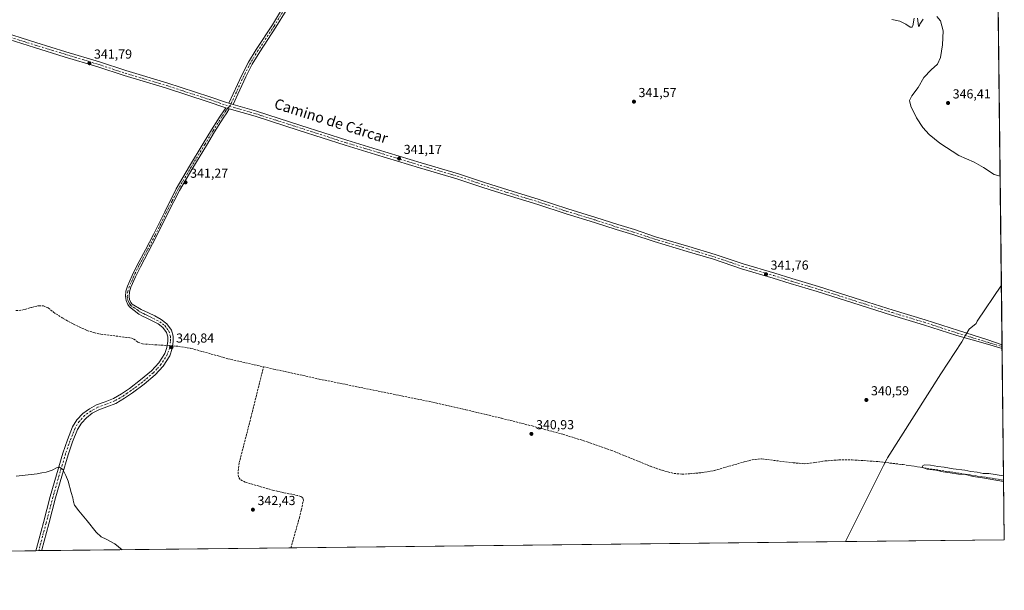
# Model space of a CAD drawing. Units: metres. Extents: x 577081 to 580535, y 4698786 to 4701137.
# Drawn here: x 579779 to 580534, y 4698786 to 4699223 of the extents above; entities that cross this region are included whole.
import ezdxf
from ezdxf.enums import TextEntityAlignment as Align

# ---------------------------------------------------------------- set-up
doc = ezdxf.new("R2010")
doc.units = ezdxf.units.M
doc.header["$MEASUREMENT"] = 0
doc.linetypes.add('DGN Style 3', pattern=[2.307223458686699, 1.648016756204785, -0.6592067024819142])
doc.linetypes.add('DGN Style 4', pattern=[2.6384748266838614, 1.318413404963828, -0.6592067024819142, 0.001648016756204785, -0.6592067024819142])
for name, color, linetype, lineweight in [('Camino Cxs', 7, 'Continuous', 0), ('Camino eje', 30, 'DGN Style 4', 13), ('Comarca CxS', 21, 'Continuous', 0), ('Comunidad Autónoma CxS', 142, 'Continuous', 0), ('Corriente artificial lineal', 4, 'DGN Style 3', 13), ('Corriente artificial lineal oculto', 135, 'DGN Style 4', 13), ('Cultivos herbáceos CxS', 92, 'Continuous', 0), ('Curva de nivel normal', 30, 'Continuous', 0), ('Municipio', 91, 'Continuous', 13), ('Municipio CxS', 4, 'Continuous', 0), ('Pista no pavimentada Cxs', 111, 'Continuous', 0), ('Pista no pavimentada eje', 91, 'DGN Style 4', 0), ('Provincia CxS', 1, 'Continuous', 0), ('Punto de cota en terreno', 7, 'Continuous', 0), ('Rótulo de punto de cota en terreno', 7, 'Continuous', 0), ('Texto cartográfico', 7, 'Continuous', 0)]:
    doc.layers.add(name, color=color, linetype=linetype, lineweight=lineweight)
doc.styles.add('Style-Arial', font='txt')

# ---------------------------------------------------------------- blocks, each defined once
blk = doc.blocks.new('*U6')
at = {"layer": 'Cultivos herbáceos CxS', "color": 92, "linetype": 'Continuous', "lineweight": 0}
blk.add_polyline3d([(580522.4736000003, 4699804.911599999, 369.6555999999982), (580533.7800000003, 4698824.27, 340.4394999999931), (578408.8837000001, 4698800.2498, 353.9830999999977)], dxfattribs=at)
blk = doc.blocks.new('5PATER')
at = {"layer": 'Punto de cota en terreno', "linetype": 'Continuous', "lineweight": 0}
h = blk.add_hatch(color=51, dxfattribs=at)
edge = h.paths.add_edge_path()
edge.add_ellipse((0, 0), major_axis=(-0.1095731443231308, -0.1110710700762829), ratio=0.9994222409660322, start_angle=0, end_angle=360)

msp = doc.modelspace()

# ---------------------------------------------------------------- linework, layer by layer
at = {"layer": 'Camino Cxs', "color": 7, "linetype": 'Continuous', "lineweight": 0, "extrusion": (0.001953818878276959, -0.0005646621795892474, 0.9999979318720683), "elevation": -1178.864091559789, "flags": 128}
msp.add_lwpolyline([(579940.6749878557, 4699157.892587778), (579937.5573809115, 4699158.793587922)], dxfattribs=at)
at = {"layer": 'Camino Cxs', "color": 7, "linetype": 'Continuous', "lineweight": 0, "extrusion": (0.002039576638584032, -0.01963992940786701, 0.9998050376448349), "elevation": -90766.8674623637, "flags": 128}
msp.add_lwpolyline([(1062224.490915144, 4613223.064060063), (1062225.830966185, 4613222.532294647), (1062227.136340427, 4613221.914433879)], dxfattribs=at)
at = {"layer": 'Camino Cxs', "color": 7, "linetype": 'Continuous', "lineweight": 0, "extrusion": (0.04145771664906017, 0.0004683527637267216, 0.9991401495165405), "elevation": 26584.16132768898, "flags": 128}
msp.add_lwpolyline([(4691966.509213017, -632279.840469107), (4691966.509213017, -632275.445910284)], dxfattribs=at)
at = {"layer": 'Camino Cxs', "color": 7, "linetype": 'Continuous', "lineweight": 0}
for points in [[(579983.1501000002, 4699229.920100001, 341.6416999999929), (579975.3101000004, 4699217.0101, 341.5847000000067), (579962.9200999998, 4699198.220100001, 341.523000000001), (579957.1901000004, 4699188.780099999, 341.4983000000066), (579952.1501000002, 4699178.9901, 341.4759999999951), (579946.0701000001, 4699165.710100001, 341.482999999993), (579942.4490999999, 4699157.8091, 341.4707999999956), (579939.3315000003, 4699158.710100001, 341.4774000000034), (579949.2600999996, 4699180.390100001, 341.476800000004), (579954.3901000004, 4699190.350099999, 341.5053999999946), (579960.2100999998, 4699199.940099999, 341.5378999999957), (579972.6001000004, 4699218.7301, 341.6313999999985), (579980.3701, 4699231.530099999, 341.6667000000016)], [(579939.3315000003, 4699158.710100001, 341.4774000000034), (579949.2600999996, 4699180.390100001, 341.476800000004), (579954.3901000004, 4699190.350099999, 341.5053999999946), (579960.2100999998, 4699199.940099999, 341.5378999999957), (579972.6001000004, 4699218.7301, 341.6313999999985), (579980.3701, 4699231.530099999, 341.6667000000016)], [(579983.1501000002, 4699229.920100001, 341.6416999999929), (579975.3101000004, 4699217.0101, 341.5847000000067), (579962.9200999998, 4699198.220100001, 341.523000000001), (579957.1901000004, 4699188.780099999, 341.4983000000066), (579952.1501000002, 4699178.9901, 341.4759999999951), (579946.0701000001, 4699165.710100001, 341.482999999993), (579942.4490999999, 4699157.8091, 341.4707999999956)], [(579791.2712000003, 4698815.876599999, 346.9339999999939), (579791.7600999996, 4698817.4901, 346.851800000004), (579797.0900999998, 4698837.450099999, 346.1220999999932), (579802.3201000001, 4698857.4301, 345.5920999999944), (579807.0900999998, 4698874.090100001, 345.1714000000065), (579812.0500999996, 4698890.710100001, 344.7314999999944), (579815.4401000004, 4698900.780099999, 344.3846000000049), (579819.4700999996, 4698910.6801, 343.997199999998), (579822.7801000001, 4698916.1801, 343.8119000000006), (579827.2801000001, 4698920.920100001, 343.6113000000041), (579832.2901, 4698924.6801, 343.1766000000061), (579837.7100999998, 4698927.640100001, 342.8729000000022), (579844.2801000001, 4698929.9901, 342.5660999999964), (579850.7701000003, 4698932.5001, 342.3965000000026), (579857.0201000003, 4698936.1801, 342.2955999999977), (579863.0500999996, 4698940.2501, 342.1977000000043), (579871.6201, 4698946.700099999, 342.0430000000051), (579879.8201000001, 4698953.6801, 341.9149999999936), (579885.5201000003, 4698959.790100001, 341.8323999999994), (579890.1300999997, 4698967.0601, 341.7765000000072), (579891.7500999998, 4698971.670100001, 341.7597999999998), (579892.3701, 4698976.340100001, 341.6612000000023), (579892.3501000004, 4698979.710100001, 341.695200000002), (579891.3400999998, 4698983.0601, 341.8852000000043), (579888.6300999997, 4698986.890100001, 341.9614000000001), (579885.0701000001, 4698989.590100001, 342.0534000000043), (579880.4501, 4698992.020099999, 341.9870999999985), (579875.7901, 4698994.3201, 341.991599999994), (579872.9801000003, 4698995.670100001, 341.9698999999964), (579870.1601, 4698997.0101, 341.9392999999982), (579866.6700999998, 4698999.940099999, 342.0053000000044), (579863.1801000005, 4699002.860099999, 342.1263000000035), (579861.7801000001, 4699004.460100001, 342.1649000000034), (579860.4401000004, 4699007.4801, 342.2360000000044), (579859.9801000003, 4699010.670100001, 342.3068000000058), (579860.3601000002, 4699014.710100001, 342.3853999999992), (579861.5800999999, 4699018.670100001, 342.4296999999933), (579865.1501000002, 4699026.800100001, 342.3977000000014), (579869.0000999998, 4699034.7301, 342.290599999993), (579875.2301000003, 4699046.4101, 342.0084999999963), (579881.4200999998, 4699058.090100001, 341.649900000004), (579890.0500999996, 4699075.6601, 341.3141000000033), (579898.9600999998, 4699093.100099999, 341.2924000000057), (579909.1300999997, 4699110.5701, 341.3512000000046), (579919.6300999997, 4699127.850099999, 341.3702999999951), (579925.9801000003, 4699138.420100001, 341.3611999999994), (579932.5601000004, 4699148.840100001, 341.409799999994), (579935.3701, 4699153.030099999, 341.4137999999948), (579936.8300999999, 4699155.210100001, 341.4501000000019)], [(579939.5800999999, 4699154.340100001, 341.4274000000005), (579937.6700999998, 4699151.4901, 341.397299999997), (579934.8701, 4699147.3301, 341.3987999999954), (579928.3300999999, 4699136.970100001, 341.3411999999953), (579921.9901000002, 4699126.420100001, 341.3659000000043), (579911.5000999998, 4699109.1601, 341.3647000000055), (579901.3800999997, 4699091.770099999, 341.2978000000003), (579892.5301000001, 4699074.420100001, 341.3123000000051), (579883.8800999997, 4699056.8301, 341.6362999999984), (579877.6700999998, 4699045.110099999, 341.9679000000033), (579871.4700999996, 4699033.4801, 342.2556999999942), (579867.6601, 4699025.640100001, 342.351999999999), (579864.1700999998, 4699017.700099999, 342.3815999999933), (579863.0800999999, 4699014.170100001, 342.334600000002), (579862.7600999996, 4699010.7401, 342.2768000000069), (579863.1201, 4699008.2501, 342.2317000000039), (579864.1300999997, 4699005.960100001, 342.1820000000007), (579865.1201, 4699004.840100001, 342.1474000000017), (579871.9700999996, 4699000.800100001, 342.0185000000056), (579874.7801000001, 4698999.450099999, 342.0002999999998), (579877.6201, 4698998.100099999, 341.9925999999978), (579882.3601000002, 4698995.7501, 342.0129000000015), (579887.3300999999, 4698993.140100001, 341.9643999999971), (579891.6801000005, 4698989.840100001, 341.8312000000006), (579895.1601, 4698984.920100001, 341.6959999999963), (579896.5401, 4698980.3301, 341.5440999999992), (579896.5601000004, 4698976.0701, 341.4809999999998), (579895.8501000004, 4698970.690099999, 341.5228000000061), (579893.9200999998, 4698965.220100001, 341.5296999999992), (579888.8501000004, 4698957.220100001, 341.7823000000063), (579882.7301000003, 4698950.6501, 341.9061999999976), (579874.2500999998, 4698943.420100001, 342.0908000000054), (579865.4901000002, 4698936.8301, 342.2924999999959), (579859.2600999996, 4698932.630100001, 342.4149000000034), (579852.6001000004, 4698928.710100001, 342.5580000000046), (579845.7500999998, 4698926.0601, 342.7400999999954), (579839.4301000005, 4698923.800100001, 342.9355000000069), (579834.5601000004, 4698921.140100001, 343.1744999999937), (579830.0800999999, 4698917.780099999, 343.5099000000046), (579826.1401000004, 4698913.630100001, 343.8151000000071), (579823.2301000003, 4698908.800100001, 344.0007999999943), (579819.3701, 4698899.3201, 344.3475000000035), (579816.0401, 4698889.440099999, 344.6925000000047), (579811.1201, 4698872.920100001, 345.1744999999937), (579806.3601000002, 4698856.3201, 345.5801000000066), (579801.1401000004, 4698836.380100001, 346.0224000000017), (579795.8236999996, 4698816.4617, 346.7226999999984), (579795.6617000002, 4698815.926200001, 346.7517999999982)]]:
    msp.add_polyline3d(points, dxfattribs=at)
msp.add_polyline3d([(579939.5800999999, 4699154.340100001, 341.4274000000005), (579937.6700999998, 4699151.4901, 341.397299999997), (579934.8701, 4699147.3301, 341.3987999999954), (579928.3300999999, 4699136.970100001, 341.3411999999953), (579921.9901000002, 4699126.420100001, 341.3659000000043), (579911.5000999998, 4699109.1601, 341.3647000000055), (579901.3800999997, 4699091.770099999, 341.2978000000003), (579892.5301000001, 4699074.420100001, 341.3123000000051), (579883.8800999997, 4699056.8301, 341.6362999999984), (579877.6700999998, 4699045.110099999, 341.9679000000033), (579871.4700999996, 4699033.4801, 342.2556999999942), (579867.6601, 4699025.640100001, 342.351999999999), (579864.1700999998, 4699017.700099999, 342.3815999999933), (579863.0800999999, 4699014.170100001, 342.334600000002), (579862.7600999996, 4699010.7401, 342.2768000000069), (579863.1201, 4699008.2501, 342.2317000000039), (579864.1300999997, 4699005.960100001, 342.1820000000007), (579865.1201, 4699004.840100001, 342.1474000000017), (579871.9700999996, 4699000.800100001, 342.0185000000056), (579874.7801000001, 4698999.450099999, 342.0002999999998), (579877.6201, 4698998.100099999, 341.9925999999978), (579882.3601000002, 4698995.7501, 342.0129000000015), (579887.3300999999, 4698993.140100001, 341.9643999999971), (579891.6801000005, 4698989.840100001, 341.8312000000006), (579895.1601, 4698984.920100001, 341.6959999999963), (579896.5401, 4698980.3301, 341.5440999999992), (579896.5601000004, 4698976.0701, 341.4809999999998), (579895.8501000004, 4698970.690099999, 341.5228000000061), (579893.9200999998, 4698965.220100001, 341.5296999999992), (579888.8501000004, 4698957.220100001, 341.7823000000063), (579882.7301000003, 4698950.6501, 341.9061999999976), (579874.2500999998, 4698943.420100001, 342.0908000000054), (579865.4901000002, 4698936.8301, 342.2924999999959), (579859.2600999996, 4698932.630100001, 342.4149000000034), (579852.6001000004, 4698928.710100001, 342.5580000000046), (579845.7500999998, 4698926.0601, 342.7400999999954), (579839.4301000005, 4698923.800100001, 342.9355000000069), (579834.5601000004, 4698921.140100001, 343.1744999999937), (579830.0800999999, 4698917.780099999, 343.5099000000046), (579826.1401000004, 4698913.630100001, 343.8151000000071), (579823.2301000003, 4698908.800100001, 344.0007999999943), (579819.3701, 4698899.3201, 344.3475000000035), (579816.0401, 4698889.440099999, 344.6925000000047), (579811.1201, 4698872.920100001, 345.1744999999937), (579806.3601000002, 4698856.3201, 345.5801000000066), (579801.1401000004, 4698836.380100001, 346.0224000000017), (579795.8236999996, 4698816.4617, 346.7226999999984), (579795.6617000002, 4698815.926200001, 346.7517999999982), (579791.2712000003, 4698815.876599999, 346.9339999999939), (579791.7600999996, 4698817.4901, 346.851800000004), (579797.0900999998, 4698837.450099999, 346.1220999999932), (579802.3201000001, 4698857.4301, 345.5920999999944), (579807.0900999998, 4698874.090100001, 345.1714000000065), (579812.0500999996, 4698890.710100001, 344.7314999999944), (579815.4401000004, 4698900.780099999, 344.3846000000049), (579819.4700999996, 4698910.6801, 343.997199999998), (579822.7801000001, 4698916.1801, 343.8119000000006), (579827.2801000001, 4698920.920100001, 343.6113000000041), (579832.2901, 4698924.6801, 343.1766000000061), (579837.7100999998, 4698927.640100001, 342.8729000000022), (579844.2801000001, 4698929.9901, 342.5660999999964), (579850.7701000003, 4698932.5001, 342.3965000000026), (579857.0201000003, 4698936.1801, 342.2955999999977), (579863.0500999996, 4698940.2501, 342.1977000000043), (579871.6201, 4698946.700099999, 342.0430000000051), (579879.8201000001, 4698953.6801, 341.9149999999936), (579885.5201000003, 4698959.790100001, 341.8323999999994), (579890.1300999997, 4698967.0601, 341.7765000000072), (579891.7500999998, 4698971.670100001, 341.7597999999998), (579892.3701, 4698976.340100001, 341.6612000000023), (579892.3501000004, 4698979.710100001, 341.695200000002), (579891.3400999998, 4698983.0601, 341.8852000000043), (579888.6300999997, 4698986.890100001, 341.9614000000001), (579885.0701000001, 4698989.590100001, 342.0534000000043), (579880.4501, 4698992.020099999, 341.9870999999985), (579875.7901, 4698994.3201, 341.991599999994), (579872.9801000003, 4698995.670100001, 341.9698999999964), (579870.1601, 4698997.0101, 341.9392999999982), (579866.6700999998, 4698999.940099999, 342.0053000000044), (579863.1801000005, 4699002.860099999, 342.1263000000035), (579861.7801000001, 4699004.460100001, 342.1649000000034), (579860.4401000004, 4699007.4801, 342.2360000000044), (579859.9801000003, 4699010.670100001, 342.3068000000058), (579860.3601000002, 4699014.710100001, 342.3853999999992), (579861.5800999999, 4699018.670100001, 342.4296999999933), (579865.1501000002, 4699026.800100001, 342.3977000000014), (579869.0000999998, 4699034.7301, 342.290599999993), (579875.2301000003, 4699046.4101, 342.0084999999963), (579881.4200999998, 4699058.090100001, 341.649900000004), (579890.0500999996, 4699075.6601, 341.3141000000033), (579898.9600999998, 4699093.100099999, 341.2924000000057), (579909.1300999997, 4699110.5701, 341.3512000000046), (579919.6300999997, 4699127.850099999, 341.3702999999951), (579925.9801000003, 4699138.420100001, 341.3611999999994), (579932.5601000004, 4699148.840100001, 341.409799999994), (579935.3701, 4699153.030099999, 341.4137999999948), (579936.8300999999, 4699155.210100001, 341.4501000000019), (579938.2178999997, 4699154.819700001, 341.4395999999979)], close=True, dxfattribs=at)
at = {"layer": 'Camino eje', "color": 30, "linetype": 'DGN Style 4', "lineweight": 13}
for points in [[(579981.7600999996, 4699230.725099999, 341.6624000000011), (579973.9550999999, 4699217.870100001, 341.6116999999941), (579961.5651000004, 4699199.0801, 341.5353999999934), (579955.7901, 4699189.565099999, 341.5035999999964), (579950.7050999999, 4699179.690099999, 341.4775999999983), (579940.2950999998, 4699156.960100001, 341.4697000000015), (579939.8377, 4699156.481899999, 341.4633000000031)], [(579939.8377, 4699156.481899999, 341.4633000000031), (579939.2500999998, 4699155.867500001, 341.4548000000068), (579938.2178999997, 4699154.819700001, 341.4395999999979), (579937.2500999998, 4699153.350099999, 341.4158000000025), (579936.5201000003, 4699152.2601, 341.4015999999974), (579935.1201, 4699150.1801, 341.4023000000016), (579933.7150999998, 4699148.085100001, 341.4054000000033), (579927.1551000001, 4699137.6951, 341.3527999999933), (579920.8101000004, 4699127.1351, 341.3677000000025), (579910.3151000004, 4699109.8651, 341.3565999999992), (579900.1700999998, 4699092.4351, 341.295299999998), (579895.7150999998, 4699083.715100001, 341.2930999999954), (579891.2901, 4699075.040100001, 341.3133999999991), (579886.9751000004, 4699066.255100001, 341.4119000000064), (579882.6501000002, 4699057.460100001, 341.6386999999959), (579876.4501, 4699045.7601, 341.9839999999967), (579870.2351000002, 4699034.1051, 342.2725000000065), (579866.4051000001, 4699026.220100001, 342.373900000006), (579862.8750999998, 4699018.1851, 342.4020000000019), (579861.7200999996, 4699014.440099999, 342.3576999999932), (579861.3701, 4699010.7051, 342.2911000000022), (579861.7801000001, 4699007.8651, 342.232600000003), (579862.2851, 4699006.720100001, 342.2072000000044), (579862.9550999999, 4699005.210100001, 342.1750000000029), (579863.6551000001, 4699004.4101, 342.1521000000066), (579864.1501000002, 4699003.850099999, 342.1340999999957), (579865.8951000003, 4699002.390100001, 342.0728999999992), (579869.3201000001, 4699000.370100001, 342.0059000000037), (579871.0651000004, 4698998.905099999, 341.9584999999934), (579872.4700999996, 4698998.2301, 341.9265000000014), (579873.8800999997, 4698997.5601, 341.9214000000065), (579875.2851, 4698996.8851, 341.9499999999971), (579876.7050999999, 4698996.210100001, 341.9688000000024), (579879.0351, 4698995.0601, 341.9801000000007), (579881.4051000001, 4698993.8851, 341.9593000000023), (579886.2001, 4698991.3651, 341.9630999999936), (579890.1551000001, 4698988.3651, 341.8387999999977), (579893.2500999998, 4698983.9901, 341.6971000000049), (579894.4451000001, 4698980.020099999, 341.610400000005), (579894.4550999999, 4698977.890100001, 341.562699999995), (579894.4650999998, 4698976.2051, 341.5647999999928), (579893.8000999996, 4698971.1801, 341.5823999999994), (579892.9901000002, 4698968.8751, 341.5302999999985), (579892.0251000002, 4698966.140100001, 341.5703999999969), (579887.1851000004, 4698958.505100001, 341.8269), (579884.1250999998, 4698955.220100001, 341.8715999999986), (579881.2751000002, 4698952.165100001, 341.9253999999929), (579877.0351, 4698948.550100001, 342.0106999999989), (579872.9351000004, 4698945.0601, 342.0829999999987), (579864.2701000003, 4698938.540100001, 342.2560999999987), (579861.2550999997, 4698936.505100001, 342.3028999999952), (579858.1401000004, 4698934.405099999, 342.3647999999957), (579851.6851000004, 4698930.6051, 342.4823000000033), (579845.0151000004, 4698928.0251, 342.6817000000011), (579838.5701000001, 4698925.720100001, 342.9051999999938), (579833.4250999996, 4698922.9101, 343.1621000000014), (579828.6801000005, 4698919.350099999, 343.5521000000008), (579824.4600999998, 4698914.905099999, 343.8092000000034), (579821.3501000004, 4698909.7401, 344.0132000000012), (579817.4051000001, 4698900.050100001, 344.4038), (579814.0450999998, 4698890.075099999, 344.722299999994), (579811.5651000004, 4698881.765100001, 344.9701000000059), (579809.1051000003, 4698873.505100001, 345.1784000000043), (579806.7251000004, 4698865.2051, 345.3987000000052), (579804.3400999998, 4698856.8751, 345.5883999999933), (579799.1151000002, 4698836.915100001, 346.0703999999969), (579796.4501, 4698826.9351, 346.3234999999986), (579793.7424999997, 4698816.8125, 346.7853999999934), (579793.4667999997, 4698815.9014, 346.8279999999941)]]:
    msp.add_polyline3d(points, dxfattribs=at)
at = {"layer": 'Comarca CxS', "color": 21, "linetype": 'Continuous', "lineweight": 0, "flags": 128}
msp.add_lwpolyline([(578142.2719725077, 4698797.236017721), (577106.7200005776, 4698785.529982988), (577097.8583999998, 4699588.753799999), (577095.0288908362, 4699845.220049407), (577092.8125999998, 4700046.1042), (577081.2000005762, 4701098.679982962), (578017.677170592, 4701109.277843817), (579883.0393017944, 4701130.387637265), (580507.110000604, 4701137.449982964), (580514.4173759106, 4700503.657019615), (580522.6149000007, 4699792.6555), (580523.6749999989, 4699700.711900001), (580526.0749000007, 4699492.5557), (580526.7980000001, 4699429.846999999), (580526.8701000002, 4699423.5894), (580531.5297995957, 4699019.437585691), (580533.7800006019, 4698824.269982987), (580411.9105178821, 4698822.892352084)], close=True, dxfattribs=at)
at = {"layer": 'Comunidad Autónoma CxS', "color": 142, "linetype": 'Continuous', "lineweight": 0, "flags": 128}
msp.add_lwpolyline([(578142.2719725077, 4698797.236017721), (577106.7200005776, 4698785.529982988), (577097.8583999998, 4699588.753799999), (577095.0288908362, 4699845.220049407), (577092.8125999998, 4700046.1042), (577081.2000005762, 4701098.679982962), (578017.677170592, 4701109.277843817), (579883.0393017944, 4701130.387637265), (580507.110000604, 4701137.449982964), (580514.4173759106, 4700503.657019615), (580522.6149000007, 4699792.6555), (580523.6749999989, 4699700.711900001), (580526.0749000007, 4699492.5557), (580526.7980000001, 4699429.846999999), (580526.8701000002, 4699423.5894), (580531.5297995957, 4699019.437585691), (580533.7800006019, 4698824.269982987), (580411.9105178821, 4698822.892352084)], close=True, dxfattribs=at)
at = {"layer": 'Corriente artificial lineal', "color": 4, "linetype": 'DGN Style 3', "lineweight": 13}
for points in [[(579775.8101000004, 4698999.920100001, 341.9728999999934), (579780.6201, 4699000.110099999, 342.0200999999943), (579788.0401, 4699002.350099999, 341.9936000000016), (579793.4801000003, 4699003.630100001, 341.8159000000014), (579797.0701000001, 4699003.460100001, 341.6587), (579800.6501000002, 4699001.970100001, 341.5415000000066), (579804.7500999998, 4698998.640100001, 341.4089999999997), (579812.3201000001, 4698993.780099999, 341.4232000000048), (579820.2401000002, 4698989.360099999, 341.4603000000061), (579830.4101, 4698984.7301, 341.4101999999984), (579835.6501000002, 4698982.970100001, 341.3349000000017), (579841.0401, 4698981.800100001, 341.4373000000051), (579863.9501, 4698978.920100001, 341.4818999999989), (579866.3101000004, 4698978.050100001, 341.3291999999929), (579869.5601000004, 4698975.770099999, 341.3482999999979), (579873.0401, 4698974.3201, 341.4162000000069), (579891.9346000003, 4698973.059800001, 341.0688999999985)], [(579896.1245999997, 4698972.7698, 340.8505000000005), (579900.5601000004, 4698972.460100001, 340.9238000000041), (579910.1801000005, 4698970.9301, 340.8668000000035), (579938.5100999996, 4698962.9901, 341.3255000000063), (579965.8389999997, 4698956.815500001, 341.2277000000031)], [(579986.8020000001, 4698818.0869, 343.841499999995), (579993.2901, 4698841.0701, 343.6417999999976), (579994.7500999998, 4698846.9101, 343.4746000000014), (579996.4200999998, 4698854.610099999, 342.9679000000033), (579995.8501000004, 4698856.360099999, 342.7256000000052), (579994.3701, 4698857.4801, 342.5543999999936), (579991.9801000003, 4698858.200099999, 342.465200000006), (579981.5000999998, 4698860.270099999, 342.3545000000013), (579973.5100999996, 4698862.0601, 342.321299999996), (579951.8101000004, 4698868.380100001, 342.1079000000027), (579947.7901, 4698870.5101, 341.9891999999964), (579946.5900999998, 4698872.450099999, 341.991200000004), (579946.3800999997, 4698874.670100001, 341.9533999999985), (579946.5401, 4698879.050100001, 341.8543999999966), (579947.2100999998, 4698883.370100001, 341.7170999999944), (579956.1700999998, 4698917.9301, 341.3080000000046), (579965.8389999997, 4698956.815500001, 341.2277000000031)], [(579965.8389999997, 4698956.815500001, 341.2277000000031), (579973.5201000003, 4698955.0801, 341.225099999996), (580008.5900999998, 4698947.370100001, 341.0954999999958), (580093.4501, 4698930.090100001, 341.1711000000068), (580120.9101, 4698923.890100001, 341.1376000000019), (580148.3000999996, 4698917.350099999, 341.1561999999976), (580171.8400999998, 4698911.4301, 340.9906000000047), (580195.2801000001, 4698905.0701, 341.0549000000028), (580213.8501000004, 4698899.3201, 340.804099999994), (580232.2001, 4698892.9101, 340.8187999999937), (580262.6001000004, 4698880.550100001, 340.7531000000017), (580271.3800999997, 4698877.460100001, 340.6631999999955), (580280.3901000004, 4698875.110099999, 340.7440999999963), (580286.4401000004, 4698874.530099999, 340.679099999994), (580292.4901000002, 4698874.790100001, 340.7644), (580302.0201000003, 4698875.7301, 340.8723000000027), (580311.5000999998, 4698877.350099999, 340.7835000000051), (580333.4501, 4698883.690099999, 340.4235999999946), (580340.5401, 4698885.520099999, 340.7602000000043), (580347.6601, 4698886.2501, 340.787599999996), (580371.9200999998, 4698883.220100001, 340.7632000000012), (580380.3601000002, 4698882.540100001, 340.6995000000024), (580388.4200999998, 4698883.390100001, 340.6117999999988), (580396.4901000002, 4698884.710100001, 340.6714000000065), (580406.8201000001, 4698885.390100001, 340.6993999999977), (580417.1601, 4698885.4801, 340.6753000000026), (580436.6901000004, 4698884.1801, 340.6006000000052), (580456.1401000004, 4698881.8301, 340.5046000000002), (580533.2500999998, 4698870.0101, 340.0792999999976), (580533.2526000004, 4698870.0097, 340.0794000000024)]]:
    msp.add_polyline3d(points, dxfattribs=at)
at = {"layer": 'Corriente artificial lineal oculto', "color": 135, "linetype": 'DGN Style 4', "lineweight": 13, "extrusion": (0.05180560921595809, -0.003585591101242023, 0.9986507509586212), "elevation": 13533.66767629229, "flags": 128}
msp.add_lwpolyline([(4727798.384640541, -253700.6047619433), (4727798.38464054, -253696.3990635999)], dxfattribs=at)
at = {"layer": 'Cultivos herbáceos CxS', "color": 92, "linetype": 'Continuous', "lineweight": 0, "extrusion": (0.0003276462966355667, -0.02841811704897626, 0.9995960700559477), "elevation": -133004.470015899, "flags": 128}
msp.add_lwpolyline([(634666.629473336, 4690541.819226756), (634666.6294733362, 4690083.152887996)], dxfattribs=at)
at = {"layer": 'Cultivos herbáceos CxS', "color": 92, "linetype": 'Continuous', "lineweight": 0, "extrusion": (0.0008323021554760932, -0.0720956362535833, 0.997397376428429), "elevation": -337951.7681091975, "flags": 128}
msp.add_lwpolyline([(634736.6778961475, 4679772.41463517), (634736.6778961475, 4679770.990233328)], dxfattribs=at)
at = {"layer": 'Cultivos herbáceos CxS', "color": 92, "linetype": 'Continuous', "lineweight": 0, "extrusion": (0.0002664311684673684, -0.02293891638276606, 0.9997368329363567), "elevation": -107293.4092703413, "flags": 128}
msp.add_lwpolyline([(635066.9113618496, 4690686.166360383), (635066.9113618496, 4690684.745290585)], dxfattribs=at)
at = {"layer": 'Cultivos herbáceos CxS', "color": 92, "linetype": 'Continuous', "lineweight": 0, "extrusion": (0.0001405138248467306, -0.01218870454600708, 0.9999257051088123), "elevation": -56851.51116671522, "flags": 128}
msp.add_lwpolyline([(580532.0357058304, 4698627.001420588), (580533.1990786782, 4698526.093524644)], dxfattribs=at)
at = {"layer": 'Cultivos herbáceos CxS', "color": 92, "linetype": 'Continuous', "lineweight": 0, "extrusion": (-9.076228689067674e-05, 0.00787152023845797, 0.9999690149856358), "elevation": 37274.62871624961, "flags": 128}
msp.add_lwpolyline([(580533.2810760363, 4698722.172325533), (580533.8085087186, 4698676.431208431)], dxfattribs=at)
at = {"layer": 'Cultivos herbáceos CxS', "color": 92, "linetype": 'Continuous', "lineweight": 0, "extrusion": (0.01518567391980921, 0.0001716628341347181, 0.9998846762699549), "elevation": 9957.90472976135, "flags": 128}
msp.add_lwpolyline([(579914.7028382181, 4698816.446730516), (579723.5404898467, 4698814.286030486)], dxfattribs=at)
at = {"layer": 'Cultivos herbáceos CxS', "color": 92, "linetype": 'Continuous', "lineweight": 0, "extrusion": (0.006218713651456998, 7.029702909131693e-05, 0.9999806611424289), "elevation": 4280.919645510103, "flags": 128}
msp.add_lwpolyline([(580520.4374785183, 4698823.980674089), (579973.4488990324, 4698817.797574075)], dxfattribs=at)
at = {"layer": 'Cultivos herbáceos CxS', "color": 92, "linetype": 'Continuous', "lineweight": 0, "extrusion": (0.008566282420045396, 9.683252736942669e-05, 0.9999633040411843), "elevation": 5768.645757088257, "flags": 128}
msp.add_lwpolyline([(579767.0253829465, 4698815.340036763), (579080.689293968, 4698807.582036727)], dxfattribs=at)
at = {"layer": 'Cultivos herbáceos CxS', "color": 92, "linetype": 'Continuous', "lineweight": 0, "extrusion": (0.0506662013137703, 0.0005722908688371255, 0.9987154792670403), "elevation": 32411.46945263642, "flags": 128}
msp.add_lwpolyline([(4691967.648710296, -631997.2625195208), (4691967.648710296, -631995.0639553628)], dxfattribs=at)
at = {"layer": 'Cultivos herbáceos CxS', "color": 92, "linetype": 'Continuous', "lineweight": 0, "extrusion": (0.06740343797261665, 0.0007615860917501857, 0.9977255116193515), "elevation": 43004.72991025772, "flags": 128}
msp.add_lwpolyline([(4691965.369329247, -631384.0385132378), (4691965.369329247, -631381.8384691606)], dxfattribs=at)
at = {"layer": 'Curva de nivel normal', "color": 30, "linetype": 'Continuous', "lineweight": 0, "flags": 128}
for points, elevation in [([(580464.7599999999, 4699223.920100001), (580463.6799999997, 4699218.040100001), (580463.1500000004, 4699217.0801), (580461.6699999999, 4699217.0701), (580458.3700000001, 4699219.4101), (580453.6699999999, 4699221.630100001), (580447.5499999998, 4699222.8301)], 345), ([(580530.5674000002, 4699102.9057), (580526.1200000001, 4699104.200099999), (580517.75, 4699109.460100001), (580510.7300000004, 4699113.4801), (580499, 4699118.8101), (580484.2199999997, 4699128.220100001), (580476.2699999996, 4699134.700099999), (580471.2400000002, 4699140.2601), (580466.5700000003, 4699147.4901), (580462.0300000003, 4699156.550100001), (580461.1600000003, 4699160.770099999), (580462.8099999996, 4699164.390100001), (580467.8200000003, 4699170.9001), (580472.1900000004, 4699178.4101), (580477.7400000002, 4699184.4101), (580482.5999999996, 4699188.7401), (580484.8499999996, 4699193.860099999), (580486.4299999997, 4699203.550100001), (580486.8499999996, 4699214.190099999), (580484.7599999999, 4699221.880100001), (580482.0300000003, 4699225.3101)], 345), ([(580471.6500000004, 4699223.050100001), (580469.1100000005, 4699219.360099999), (580468.4800000004, 4699217.520099999), (580467.9100000003, 4699217.9901), (580467.1799999997, 4699223.870100001)], 345), ([(579776.2699999996, 4698872.9801), (579787.6100000005, 4698874.350099999), (579792.2699999996, 4698874.7501), (579795.7599999999, 4698875.530099999), (579799.2000000002, 4698875.950099999), (579803.7599999999, 4698877.4801), (579807.5, 4698879.5601), (579809.5, 4698879.9101), (579811.9199999999, 4698878.1501), (579814.29, 4698873.4801), (579816.0999999996, 4698869.100099999), (579818.25, 4698860.440099999), (579819.6799999997, 4698856.440099999), (579820.04, 4698853.200099999), (579820.9299999997, 4698850.8201), (579824.2100000001, 4698846.300100001), (579830.6500000004, 4698838.8201), (579837.5, 4698830.120100001), (579841.3899999997, 4698826.5101), (579845.2000000002, 4698824.780099999), (579851.8600000005, 4698821.0101), (579857.5009000005, 4698816.625399999)], 345), ([(580533.2145999996, 4698873.3104), (580521.7999999998, 4698875.0601), (580517.5099999999, 4698875.0701), (580513.0800000001, 4698875.9801), (580508.0899999999, 4698876.6601), (580503.4000000004, 4698877.590100001), (580494.5599999996, 4698878.630100001), (580487.6399999997, 4698879.8301), (580482.8399999999, 4698880.4101), (580477.1100000005, 4698881.520099999), (580472.5099999999, 4698881.610099999), (580470.9000000004, 4698880.7601), (580471.2999999998, 4698879.620100001), (580474.6900000004, 4698878.300100001), (580481.4000000004, 4698877.520099999), (580486.9900000002, 4698876.220100001), (580492.2800000003, 4698875.5001), (580498.7000000002, 4698874.440099999), (580504.0300000003, 4698874.2601), (580510.0099999999, 4698872.7501), (580517.1600000003, 4698871.710100001), (580533.2664999999, 4698868.8049)], 340)]:
    msp.add_lwpolyline(points, dxfattribs=dict(at, elevation=elevation))
at = {"layer": 'Municipio', "color": 91, "linetype": 'Continuous', "lineweight": 13, "flags": 128}
msp.add_lwpolyline([(580531.5297995985, 4699019.437585691), (580513.0679999999, 4698991.789000003), (580512.1819999999, 4698989.998000002), (580506.9040000001, 4698985.698999999), (580505.3300000015, 4698983), (580503.8400000005, 4698980.442), (580501.2130000006, 4698975.936000003), (580501.1720000015, 4698975.874), (580485.0860000001, 4698951.392999999), (580444.1830000022, 4698887.079), (580443.6020000001, 4698885.922000002), (580441.2330000018, 4698881.212), (580411.9105178827, 4698822.892352085)], dxfattribs=at)
msp.add_lwpolyline([(580531.5297995985, 4699019.437585691), (580513.0679999999, 4698991.789000003), (580512.1819999999, 4698989.998000002), (580506.9040000001, 4698985.698999999), (580505.3300000015, 4698983), (580503.8400000005, 4698980.442), (580501.2130000006, 4698975.936000003), (580501.1720000015, 4698975.874), (580485.0860000001, 4698951.392999999), (580444.1830000022, 4698887.079), (580443.6020000001, 4698885.922000002), (580441.2330000018, 4698881.212), (580411.9105178827, 4698822.892352085)], dxfattribs=at)
at = {"layer": 'Municipio CxS', "color": 4, "linetype": 'Continuous', "lineweight": 0, "flags": 128}
msp.add_lwpolyline([(580523.6749999989, 4699700.711900001), (580526.0749000007, 4699492.5557), (580526.7980000001, 4699429.846999999), (580526.8701000002, 4699423.5894), (580531.5297995957, 4699019.437585691), (580513.0679999993, 4698991.789000002), (580512.1819999993, 4698989.998000001), (580506.9039999996, 4698985.698999999), (580505.3300000009, 4698983), (580503.8400000001, 4698980.442), (580501.213, 4698975.936000002), (580501.1720000011, 4698975.874), (580485.0859999995, 4698951.392999998), (580444.1829999994, 4698887.079), (580443.6019999996, 4698885.922000002), (580441.232999999, 4698881.211999999), (580411.9105178821, 4698822.892352084), (578142.2719725077, 4698797.236017721)], dxfattribs=at)
msp.add_lwpolyline([(580411.9105178821, 4698822.892352084), (580441.232999999, 4698881.211999999), (580443.6019999996, 4698885.922000002), (580444.1829999994, 4698887.079), (580485.0859999995, 4698951.392999998), (580501.1720000011, 4698975.874), (580501.213, 4698975.936000002), (580503.8400000001, 4698980.442), (580505.3300000009, 4698983), (580506.9039999996, 4698985.698999999), (580512.1819999993, 4698989.998000001), (580513.0679999993, 4698991.789000002), (580531.5297995957, 4699019.437585691), (580533.7800006019, 4698824.269982987)], close=True, dxfattribs=at)
at = {"layer": 'Pista no pavimentada Cxs', "color": 111, "linetype": 'Continuous', "lineweight": 0, "extrusion": (0.001953818878276959, -0.0005646621795892474, 0.9999979318720683), "elevation": -1178.864091559789, "flags": 128}
msp.add_lwpolyline([(579940.6749878557, 4699157.892587778), (579937.5573809115, 4699158.793587922)], dxfattribs=at)
at = {"layer": 'Pista no pavimentada Cxs', "color": 111, "linetype": 'Continuous', "lineweight": 0, "extrusion": (0.002039576638584032, -0.01963992940786701, 0.9998050376448349), "elevation": -90766.8674623637, "flags": 128}
msp.add_lwpolyline([(1062224.490915144, 4613223.064060063), (1062225.830966185, 4613222.532294647), (1062227.136340427, 4613221.914433879)], dxfattribs=at)
at = {"layer": 'Pista no pavimentada Cxs', "color": 111, "linetype": 'Continuous', "lineweight": 0, "extrusion": (0.0006471814469892823, -0.05555202244953203, 0.9984555843691503), "elevation": -260320.8200529115, "flags": 128}
msp.add_lwpolyline([(635232.0270786842, 4684664.901897309), (635232.0270786843, 4684662.056109429)], dxfattribs=at)
at = {"layer": 'Pista no pavimentada Cxs', "color": 111, "linetype": 'Continuous', "lineweight": 0}
for points in [[(579762.0330999997, 4699214.407299999, 342.2461000000039), (579791.3470999999, 4699205.2005, 342.045100000003), (579814.1989000002, 4699198.217900001, 341.9563000000053), (579839.9358999999, 4699190.3803, 341.7455999999947), (579860.2509000005, 4699183.714500001, 341.7146999999969), (579891.7862999998, 4699174.2961, 341.5730999999942), (579924.7377000004, 4699163.594900001, 341.5072999999975), (579937.4068999998, 4699159.2663, 341.475900000005), (579939.3315000003, 4699158.710100001, 341.4774000000034), (579942.4490999999, 4699157.8091, 341.4707999999956), (579960.4587000003, 4699152.604499999, 341.3744000000006), (579994.3552999999, 4699141.800100001, 341.2592000000004), (580029.6875, 4699130.375299999, 341.2041999999929), (580052.9577000003, 4699123.394099999, 341.2660999999935), (580086.6029000003, 4699113.0255, 341.225900000005), (580115.1999000004, 4699104.7641, 341.1569000000018), (580135.2341, 4699098.086100001, 341.1873000000051), (580153.0897000004, 4699092.2751, 341.1827000000048), (580177.2279000003, 4699085.0759, 341.1793999999936), (580199.0333000004, 4699077.772299999, 341.2862000000023), (580220.7241000002, 4699071.212099999, 341.3102000000072), (580237.4436999997, 4699065.7095, 341.3626999999979), (580250.1454999996, 4699061.8989, 341.4661000000052), (580266.4364999998, 4699056.503900001, 341.4924000000028), (580291.8126999997, 4699049.102499999, 341.6180000000023), (580312.0702999998, 4699042.9509, 341.7574000000022), (580333.4379000004, 4699035.652100001, 341.7939000000042), (580357.7560999999, 4699028.5681, 341.8745000000054), (580370.8863000004, 4699024.4385, 341.8537000000069), (580391.4212999997, 4699018.299100001, 341.7891999999993), (580424.3488999996, 4699007.817299999, 341.6408999999985), (580448.5714999996, 4699000.201500001, 341.5901000000013), (580473.0270999996, 4698992.7907, 341.4891000000061), (580498.5373000001, 4698984.534299999, 341.3923000000068), (580521.2182999998, 4698977.5471, 341.5264000000025), (580532.0565, 4698973.751300001, 341.493100000007), (580532.0900999998, 4698970.9101, 341.3350000000065), (580521.0066999998, 4698974.054500001, 341.383600000001), (580497.3327000003, 4698980.719900001, 341.2602000000043), (580471.8311000001, 4698988.9735, 341.4305000000023), (580447.3914999999, 4698996.3795, 341.5409000000073), (580423.1423000004, 4699004.003699999, 341.5847000000067), (580390.2417000001, 4699014.4769, 341.7246000000014), (580369.7133, 4699020.6143, 341.7636000000057), (580356.5965, 4699024.739499999, 341.774900000004), (580332.2314999999, 4699031.837300001, 341.738400000002), (580310.8422999998, 4699039.1435, 341.6941999999981), (580290.6715000002, 4699045.2687, 341.5810000000056), (580265.2474999996, 4699052.683900001, 341.4893000000012), (580248.9419, 4699058.083900001, 341.4076000000059), (580236.2435, 4699061.893300001, 341.3171000000002), (580219.5197000002, 4699067.397500001, 341.2761000000028), (580197.8189000003, 4699073.960700001, 341.2292000000016), (580176.0207000002, 4699081.2619, 341.1484999999957), (580151.8989000004, 4699088.4561, 341.127999999997), (580133.9826999997, 4699094.286900001, 341.1505000000034), (580114.0119000003, 4699100.9439, 341.146900000007), (580085.4587000003, 4699109.192500001, 341.1796000000031), (580051.7938999999, 4699119.567100001, 341.2127000000037), (580028.4972999999, 4699126.556100001, 341.2146000000066), (579993.1327000001, 4699137.9915, 341.2550000000047), (579959.2959000003, 4699148.776900001, 341.3129000000045), (579939.5800999999, 4699154.340100001, 341.4274000000005), (579938.2178999997, 4699154.819700001, 341.4395999999979), (579936.8300999999, 4699155.210100001, 341.4501000000019), (579936.2043000003, 4699155.450099999, 341.4557000000059), (579923.4732999997, 4699159.799900001, 341.4922999999981), (579890.5960999997, 4699170.4771, 341.5522999999957), (579859.0549, 4699179.897100001, 341.6779999999999), (579838.7297, 4699186.566299999, 341.7737000000052), (579813.0317000002, 4699194.392100001, 341.9232000000048), (579790.1633000001, 4699201.3795, 342.0155999999988), (579760.8457000004, 4699210.5877, 342.2589000000008)], [(579936.8300999999, 4699155.210100001, 341.4501000000019), (579936.2043000003, 4699155.450099999, 341.4557000000059), (579923.4732999997, 4699159.799900001, 341.4922999999981), (579890.5960999997, 4699170.4771, 341.5522999999957), (579859.0549, 4699179.897100001, 341.6779999999999), (579838.7297, 4699186.566299999, 341.7737000000052), (579813.0317000002, 4699194.392100001, 341.9232000000048), (579790.1633000001, 4699201.3795, 342.0155999999988), (579760.8457000004, 4699210.5877, 342.2589000000008)], [(579762.0330999997, 4699214.407299999, 342.2461000000039), (579791.3470999999, 4699205.2005, 342.045100000003), (579814.1989000002, 4699198.217900001, 341.9563000000053), (579839.9358999999, 4699190.3803, 341.7455999999947), (579860.2509000005, 4699183.714500001, 341.7146999999969), (579891.7862999998, 4699174.2961, 341.5730999999942), (579924.7377000004, 4699163.594900001, 341.5072999999975), (579937.4068999998, 4699159.2663, 341.475900000005), (579939.3315000003, 4699158.710100001, 341.4774000000034)], [(579942.4490999999, 4699157.8091, 341.4707999999956), (579960.4587000003, 4699152.604499999, 341.3744000000006), (579994.3552999999, 4699141.800100001, 341.2592000000004), (580029.6875, 4699130.375299999, 341.2041999999929), (580052.9577000003, 4699123.394099999, 341.2660999999935), (580086.6029000003, 4699113.0255, 341.225900000005), (580115.1999000004, 4699104.7641, 341.1569000000018), (580135.2341, 4699098.086100001, 341.1873000000051), (580153.0897000004, 4699092.2751, 341.1827000000048), (580177.2279000003, 4699085.0759, 341.1793999999936), (580199.0333000004, 4699077.772299999, 341.2862000000023), (580220.7241000002, 4699071.212099999, 341.3102000000072), (580237.4436999997, 4699065.7095, 341.3626999999979), (580250.1454999996, 4699061.8989, 341.4661000000052), (580266.4364999998, 4699056.503900001, 341.4924000000028), (580291.8126999997, 4699049.102499999, 341.6180000000023), (580312.0702999998, 4699042.9509, 341.7574000000022), (580333.4379000004, 4699035.652100001, 341.7939000000042), (580357.7560999999, 4699028.5681, 341.8745000000054), (580370.8863000004, 4699024.4385, 341.8537000000069), (580391.4212999997, 4699018.299100001, 341.7891999999993), (580424.3488999996, 4699007.817299999, 341.6408999999985), (580448.5714999996, 4699000.201500001, 341.5901000000013), (580473.0270999996, 4698992.7907, 341.4891000000061), (580498.5373000001, 4698984.534299999, 341.3923000000068), (580521.2182999998, 4698977.5471, 341.5264000000025), (580532.0565, 4698973.751300001, 341.493100000007)], [(580532.0895999996, 4698970.9101, 341.3350000000065), (580521.0066999998, 4698974.054500001, 341.383600000001), (580497.3327000003, 4698980.719900001, 341.2602000000043), (580471.8311000001, 4698988.9735, 341.4305000000023), (580447.3914999999, 4698996.3795, 341.5409000000073), (580423.1423000004, 4699004.003699999, 341.5847000000067), (580390.2417000001, 4699014.4769, 341.7246000000014), (580369.7133, 4699020.6143, 341.7636000000057), (580356.5965, 4699024.739499999, 341.774900000004), (580332.2314999999, 4699031.837300001, 341.738400000002), (580310.8422999998, 4699039.1435, 341.6941999999981), (580290.6715000002, 4699045.2687, 341.5810000000056), (580265.2474999996, 4699052.683900001, 341.4893000000012), (580248.9419, 4699058.083900001, 341.4076000000059), (580236.2435, 4699061.893300001, 341.3171000000002), (580219.5197000002, 4699067.397500001, 341.2761000000028), (580197.8189000003, 4699073.960700001, 341.2292000000016), (580176.0207000002, 4699081.2619, 341.1484999999957), (580151.8989000004, 4699088.4561, 341.127999999997), (580133.9826999997, 4699094.286900001, 341.1505000000034), (580114.0119000003, 4699100.9439, 341.146900000007), (580085.4587000003, 4699109.192500001, 341.1796000000031), (580051.7938999999, 4699119.567100001, 341.2127000000037), (580028.4972999999, 4699126.556100001, 341.2146000000066), (579993.1327000001, 4699137.9915, 341.2550000000047), (579959.2959000003, 4699148.776900001, 341.3129000000045), (579939.5800999999, 4699154.340100001, 341.4274000000005)]]:
    msp.add_polyline3d(points, dxfattribs=at)
at = {"layer": 'Pista no pavimentada eje', "color": 91, "linetype": 'DGN Style 4', "lineweight": 0}
for points in [[(579761.4392999997, 4699212.497500001, 342.3269), (579790.7553000003, 4699203.290100001, 342.0638000000035), (579813.6152999997, 4699196.3051, 341.9566999999952), (579839.3328999998, 4699188.473300001, 341.7860999999975), (579859.6529000001, 4699181.8059, 341.7109000000055), (579891.1913000002, 4699172.386700001, 341.6022999999986), (579924.1054999996, 4699161.6975, 341.5240999999951), (579936.8054999998, 4699157.358300001, 341.4888000000064), (579939.8377, 4699156.481899999, 341.4633000000031)], [(579939.8377, 4699156.481899999, 341.4633000000031), (579959.8772999998, 4699150.6907, 341.3494000000064), (579993.7439000001, 4699139.8957, 341.2599000000046), (580029.0922999998, 4699128.465700001, 341.2350000000006), (580052.3756999997, 4699121.480699999, 341.2648000000045), (580086.0308999997, 4699111.109099999, 341.2134999999981), (580114.6058999998, 4699102.853900001, 341.1919999999955), (580134.6085000001, 4699096.1865, 341.1826000000001), (580152.4943000004, 4699090.365700001, 341.1600999999937), (580176.6243000003, 4699083.1689, 341.1934000000037), (580198.4260999998, 4699075.8665, 341.2654999999941), (580220.1218999998, 4699069.3047, 341.2967000000062), (580236.8437000001, 4699063.8015, 341.3475000000035), (580249.5437000003, 4699059.9915, 341.4419000000053), (580265.8421, 4699054.593900001, 341.4945000000007), (580291.2421000004, 4699047.185500001, 341.636599999998), (580311.4562999997, 4699041.0471, 341.7320999999938), (580332.8346999995, 4699033.744700001, 341.7728000000061), (580357.1763000004, 4699026.653899999, 341.8350000000065), (580370.2997000003, 4699022.5263, 341.8358000000007), (580390.8315000003, 4699016.387900001, 341.7733000000007), (580423.7456999999, 4699005.910499999, 341.6196000000054), (580447.9814999999, 4698998.2905, 341.5972000000039), (580472.4291000003, 4698990.882099999, 341.4670999999944), (580497.9348999998, 4698982.6271, 341.3542000000016), (580521.6416999997, 4698975.3245, 341.4462000000058), (580532.0729, 4698972.330700001, 341.4116999999969)]]:
    msp.add_polyline3d(points, dxfattribs=at)
at = {"layer": 'Provincia CxS', "color": 1, "linetype": 'Continuous', "lineweight": 0, "flags": 128}
msp.add_lwpolyline([(578142.2719725077, 4698797.236017721), (577106.7200005776, 4698785.529982988), (577097.8583999998, 4699588.753799999), (577095.0288908362, 4699845.220049407), (577092.8125999998, 4700046.1042), (577081.2000005762, 4701098.679982962), (578017.677170592, 4701109.277843817), (579883.0393017944, 4701130.387637265), (580507.110000604, 4701137.449982964), (580514.4173759106, 4700503.657019615), (580522.6149000007, 4699792.6555), (580523.6749999989, 4699700.711900001), (580526.0749000007, 4699492.5557), (580526.7980000001, 4699429.846999999), (580526.8701000002, 4699423.5894), (580531.5297995957, 4699019.437585691), (580533.7800006019, 4698824.269982987), (580411.9105178821, 4698822.892352084)], close=True, dxfattribs=at)

# ---------------------------------------------------------------- block references
at = {"layer": 'Cultivos herbáceos CxS', "color": 92, "linetype": 'Continuous', "lineweight": 0}
msp.add_blockref('*U6', (0, 0), dxfattribs=at)
at = {"layer": 'Punto de cota en terreno', "color": 7, "linetype": 'Continuous', "lineweight": 0, "xscale": 10, "yscale": 10, "zscale": 10}
for p in [(579832.3200000003, 4699189.41, 341.7899999999936), (580249.7999999998, 4699159.939999999, 341.570000000007), (580490.6699999999, 4699158.91, 346.4100000000035), (580069.7999999998, 4699116.350000001, 341.1699999999983), (579906.0099999999, 4699098.109999999, 341.2700000000041), (580351.04, 4699027.699999999, 341.7599999999948), (579895.2699999996, 4698971.789999999, 340.8399999999965), (580428.04, 4698931.390000001, 340.5899999999965), (580171.2199999997, 4698905.41, 340.929999999993), (579957.6600000003, 4698847.310000001, 342.429999999993)]:
    msp.add_blockref('5PATER', p, dxfattribs=at)

# ---------------------------------------------------------------- texts
at = {"layer": 'Rótulo de punto de cota en terreno', "color": 7, "linetype": 'Continuous', "lineweight": 0, "style": 'Style-Arial'}
for s, p in [('341,79', (579835.8477999996, 4699192.937799999)), ('341,57', (580253.3278000001, 4699163.467800001)), ('346,41', (580494.1978000002, 4699162.437799999)), ('341,17', (580073.3278000001, 4699119.877800001)), ('341,27', (579909.5378000002, 4699101.637800001)), ('341,76', (580354.5678000003, 4699031.227800001)), ('340,84', (579898.7977999998, 4698975.3178)), ('340,59', (580431.5678000003, 4698934.9178)), ('340,93', (580174.7478, 4698908.937799999)), ('342,43', (579961.1878000004, 4698850.8378))]:
    msp.add_text(s, height=7.000000000000002, dxfattribs=at).set_placement(p)
at = {"layer": 'Texto cartográfico', "color": 7, "linetype": 'Continuous', "lineweight": 0, "style": 'Style-Arial'}
msp.add_text('Camino de Cárcar', height=8, rotation=342.4456747563646, dxfattribs=at).set_placement((580017.6672689155, 4699145.231583308), align=Align.MIDDLE_CENTER)

doc.saveas('drawing.dxf')
